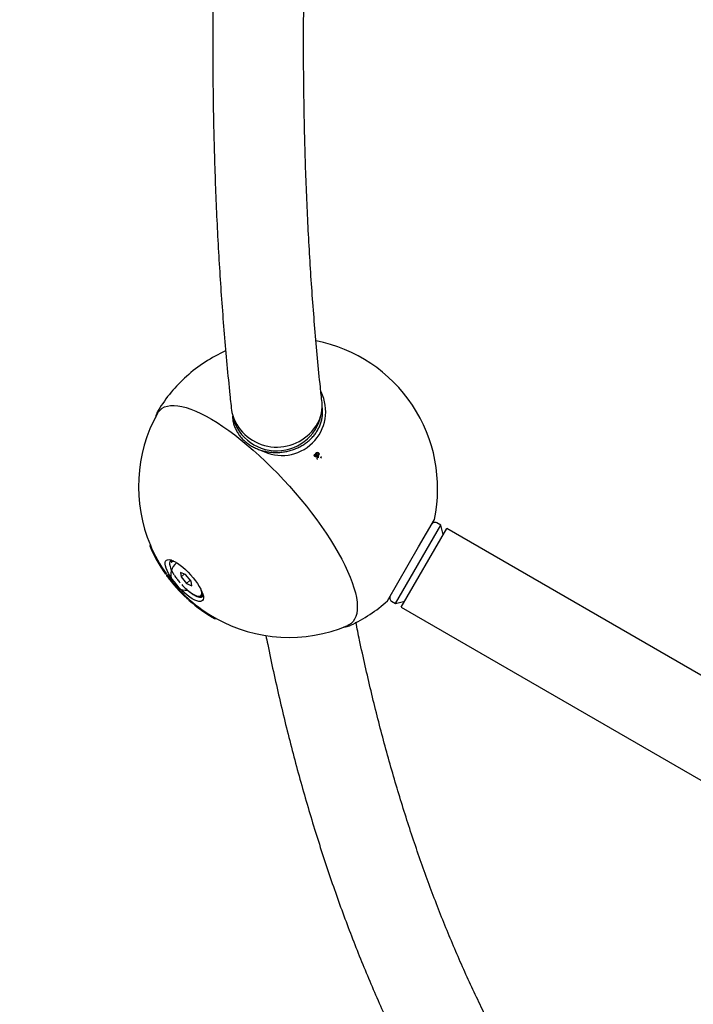
# Model space of a CAD drawing. Units: millimetres. Extents: x 0.025 to 0.427, y 0.004 to 0.287.
# Drawn here: x 0.162 to 0.171, y 0.095 to 0.108 of the extents above; entities that cross this region are included whole.
import ezdxf

# ---------------------------------------------------------------- set-up
doc = ezdxf.new("R2010")
doc.units = ezdxf.units.MM
doc.linetypes.add('HIDDEN', pattern=[0.001905, 0.00127, -0.000635])
doc.layers.add('FORMAT', color=7, linetype='Continuous')
doc.styles.add('SLDTEXTSTYLE1', font='TXT', dxfattribs={"width": 0.75})
doc.dimstyles.new('SLDDIMSTYLE0', dxfattribs={"dimtxt": 0.0035, "dimasz": 0.003302, "dimexe": 0, "dimexo": 0.0625, "dimgap": 0.000875, "dimtad": 1, "dimlfac": 50, "dimrnd": 1e-09, "dimzin": 12, "dimdsep": 46, "dimtxsty": 'SLDTEXTSTYLE1', "dimsah": 1, "dimcen": 0.09, "dimadec": 0, "dimazin": 3, "dimtfac": 1, "dimtofl": 0, "dimtmove": 0, "dimatfit": 3, "dimfxl": 0, "dimfrac": 2, "dimtolj": 1, "dimtzin": 12, "dimarcsym": 0})

# ---------------------------------------------------------------- blocks, each defined once
blk = doc.blocks.new('_D')
at = {"layer": 'FORMAT', "color": 7}
for p, q in [((0.1972484664288925, 0.2703447911664068), (0.0872396235977826, 0.2703447911664068)), ((0.0882396235977826, 0.2703447911664068), (0.08823962359778262, 0.0111831958608444)), ((0.1469662664288925, 0.0111831958608444), (0.08723962359778262, 0.0111831958608444))]:
    blk.add_line(p, q, dxfattribs=at)
for points in [[(0.0882396235977826, 0.2703447911664068), (0.08773162359778261, 0.2670427911664067), (0.0887476235977826, 0.2670427911664067)], [(0.08823962359778262, 0.0111831958608444), (0.08874762359778261, 0.0144851958608444), (0.08773162359778262, 0.0144851958608444)]]:
    blk.add_solid(points, dxfattribs=at)
at = {"layer": 'FORMAT', "color": 7, "char_height": 0.0035, "attachment_point": 1, "rotation": 90.00000000000041, "style": 'SLDTEXTSTYLE1'}
for s, insert in [('m', (0.08372788668320369, 0.1396983038705761)), ('12,96', (0.08372788668320377, 0.1280608033833082))]:
    blk.add_mtext(s, dxfattribs=dict(at, insert=insert))
blk = doc.blocks.new('_D_1')
at = {"layer": 'FORMAT', "color": 7}
for p, q in [((0.1972484664288931, 0.2403447911664062), (0.09923962359778254, 0.2403447911664062)), ((0.1002396235977825, 0.03915874425050352), (0.1002396235977825, 0.2403447911664062)), ((0.1441209028663175, 0.03915874425050352), (0.09923962359778254, 0.03915874425050352))]:
    blk.add_line(p, q, dxfattribs=at)
for points in [[(0.1002396235977825, 0.2403447911664062), (0.09973162359778255, 0.2370427911664062), (0.1007476235977825, 0.2370427911664062)], [(0.1002396235977825, 0.03915874425050352), (0.1007476235977825, 0.04246074425050352), (0.09973162359778255, 0.04246074425050352)]]:
    blk.add_solid(points, dxfattribs=at)
at = {"layer": 'FORMAT', "color": 7, "char_height": 0.0035, "attachment_point": 1, "rotation": 90, "style": 'SLDTEXTSTYLE1'}
for s, insert in [('m', (0.09572788668320367, 0.1396983038705761)), ('10,06', (0.09572788668320367, 0.1280608033833082))]:
    blk.add_mtext(s, dxfattribs=dict(at, insert=insert))
blk = doc.blocks.new('_D_3')
at = {"layer": 'FORMAT', "color": 7}
for p, q in [((0.1440228091940384, 0.04127414752734609), (0.1440228091940384, 0.2598014965232986)), ((0.3219941321749961, 0.1406577610166004), (0.3219941321749961, 0.2598014965232986)), ((0.3219941321749961, 0.2588014965232986), (0.1440228091940384, 0.2588014965232986))]:
    blk.add_line(p, q, dxfattribs=at)
for points in [[(0.1440228091940384, 0.2588014965232986), (0.1473248091940384, 0.2582934965232986), (0.1473248091940384, 0.2593094965232986)], [(0.3219941321749961, 0.2588014965232986), (0.3186921321749961, 0.2593094965232986), (0.3186921321749961, 0.2582934965232986)]]:
    blk.add_solid(points, dxfattribs=at)
at = {"layer": 'FORMAT', "color": 7, "char_height": 0.0035, "attachment_point": 1, "style": 'SLDTEXTSTYLE1'}
for s, insert in [('8,90', (0.2514309776195143, 0.2633132334378775)), ('m', (0.2604823666804288, 0.2633132334378774))]:
    blk.add_mtext(s, dxfattribs=dict(at, insert=insert))

msp = doc.modelspace()

# ---------------------------------------------------------------- linework, layer by layer
at = {"color": 7, "linetype": 'Continuous', "lineweight": 25}
for p, q in [((0.1641026575138324, 0.1028793970079283), (0.1641076658932526, 0.1028880905255834)), ((0.1662878011678328, 0.102913547317949), (0.1662848064071291, 0.1029409140895544)), ((0.1650919275400374, 0.1028103767062264), (0.1650949223007411, 0.1027830099346216)), ((0.1661977767326238, 0.1023012189177473), (0.1662019365232512, 0.1023048508934453)), ((0.1662077027624743, 0.1023156078963161), (0.1662118802348505, 0.1023192553102146)), ((0.1662318056799216, 0.1023191267017383), (0.1662361473084822, 0.102322917442868)), ((0.1661873021630675, 0.1022937182847538), (0.166191374826109, 0.1022972741880474)), ((0.1661873770469493, 0.1022793271148174), (0.1661914918988908, 0.1022829198538735)), ((0.1662013557128461, 0.1022773910834665), (0.1662056316205484, 0.1022811244427272)), ((0.1662071833883676, 0.1022968062597054), (0.166211458154261, 0.1023005386220356)), ((0.1662101096773428, 0.1022874167655473), (0.166214446577555, 0.1022912033782848)), ((0.166225443249045, 0.1022953543618433), (0.1662298772620553, 0.1022992257652241)), ((0.1675649884062887, 0.1010773438176172), (0.1677746802186478, 0.1014405406905543)), ((0.1678578366382385, 0.1013642403772531), (0.1678058751140115, 0.101394240377253)), ((0.1672578366382385, 0.1003250098927116), (0.1678578366382385, 0.101364240377253)), ((0.1673342789245791, 0.1002774118165003), (0.1679372789245792, 0.1013218384534643)), ((0.1678907789245791, 0.1012412980909123), (0.1678578366382385, 0.101364240377253)), ((0.1769412141886105, 0.09612341400500996), (0.1679372789245792, 0.1013218384534643)), ((0.1639951179491512, 0.1010903307400847), (0.1639948262168477, 0.1010900694035458)), ((0.1640029428637405, 0.1010973403721061), (0.1639951179491512, 0.1010903307400847)), ((0.1639991420823147, 0.1010805099698625), (0.1639989749563187, 0.1010803602568247)), ((0.1671501804188079, 0.1003588753079151), (0.1675649884062887, 0.1010773438176172)), ((0.1642621666522182, 0.1008632911699225), (0.1642580603305838, 0.1008671736345351)), ((0.1642657901813666, 0.1008875280409093), (0.164270575038535, 0.1008843235685909)), ((0.164267722887677, 0.1008874095864618), (0.1642657901813666, 0.1008875280409093)), ((0.164270575038535, 0.1008843235685909), (0.1642666251517784, 0.1008885973331025)), ((0.1642743340054137, 0.1008802563787609), (0.1642781309034727, 0.100876148147518)), ((0.1642781309034727, 0.100876148147518), (0.1642876038196724, 0.1008754640772479)), ((0.1642912719215, 0.1008787499973348), (0.1642805220057343, 0.1008691201217729)), ((0.1642832226351247, 0.1008993973581909), (0.1642882622467048, 0.1008953163124567)), ((0.1642851093934223, 0.1008992158020289), (0.1642832226351247, 0.1008993973581909)), ((0.1642882622467048, 0.1008953163124567), (0.1642848012881589, 0.1008995968705895)), ((0.1642917080551786, 0.1008910544921288), (0.1642951886347976, 0.1008867496664003)), ((0.1642939189901024, 0.1008863955218549), (0.1642917080551786, 0.1008910544921288)), ((0.1643036231449609, 0.1008854612996705), (0.1642939189901024, 0.1008863955218549)), ((0.1642951886347976, 0.1008867496664003), (0.1643047555027994, 0.1008857766928314)), ((0.1642578456706801, 0.1008654790180079), (0.1642621666522182, 0.1008632911699225)), ((0.1642598678452749, 0.1008654646569027), (0.1642578456706801, 0.1008654790180079)), ((0.1642634045745845, 0.1008331383331979), (0.164259321284032, 0.100836459815578)), ((0.1642619043670845, 0.1008343586511532), (0.1642597363163041, 0.1008342139375908)), ((0.1642597363163041, 0.1008342139375908), (0.1642634045745845, 0.1008331383331979)), ((0.1642672904971156, 0.1008299773964359), (0.1642691575170771, 0.1008284587012009)), ((0.1642692320328307, 0.1008276267258625), (0.1642672904971156, 0.1008299773964359)), ((0.1642742347024862, 0.1007951828820716), (0.1642703529024067, 0.1007977982175008)), ((0.1642737800698283, 0.1007954891876188), (0.1642713794879529, 0.1007950992336986)), ((0.1642713794879529, 0.1007950992336986), (0.1642742347024862, 0.1007951828820716)), ((0.1642941660717948, 0.1007510926683886), (0.1642906730510491, 0.1007528785376583)), ((0.164292266323155, 0.1007498444065844), (0.1642941736441872, 0.1007510771478466)), ((0.1644693762487581, 0.1007077121937808), (0.1644027517044778, 0.1007376022569702)), ((0.1644027517044778, 0.1007376022569702), (0.1644105993507737, 0.1006794301158801)), ((0.1641986607242732, 0.1007222155832126), (0.1641993070796435, 0.1007227945944272)), ((0.164204456254492, 0.1007139816471185), (0.1642053613393017, 0.1007147924305963)), ((0.1642127799051782, 0.1007214380516223), (0.1642053613393017, 0.1007147924305963)), ((0.1642170835195192, 0.1006984420167392), (0.1642161606423167, 0.1006976152946687)), ((0.1642244931671297, 0.1007050796486985), (0.1642170835195192, 0.1006984420167392)), ((0.1642227463087204, 0.1006900891699941), (0.1642220693751329, 0.1006894827665251)), ((0.1643208485117361, 0.1007032274393178), (0.1643193936419568, 0.1007036639816083)), ((0.1643214839669859, 0.10070042730935), (0.1643219064123055, 0.1007015311936149)), ((0.1643556083169893, 0.1006523117569642), (0.1643552594474904, 0.1006523054616078)), ((0.1643577554682085, 0.1006490077062742), (0.1643577330571243, 0.1006494612730125)), ((0.164451249184242, 0.1007158446186953), (0.1644105993507737, 0.1006794301158801)), ((0.1644105993507737, 0.1006794301158801), (0.1644850715413501, 0.100591367911601)), ((0.1645438484393344, 0.1006196499895016), (0.1644693762487581, 0.1007077121937808)), ((0.1645321220801565, 0.1006335162264068), (0.1644850715413501, 0.100591367911601)), ((0.1645516960856303, 0.1005614778484117), (0.1645438484393344, 0.1006196499895016)), ((0.1644419477914079, 0.1005522178652607), (0.1644419128986624, 0.1005521305859535)), ((0.1644419128986624, 0.1005521305859535), (0.1644419698762971, 0.1005521956873851)), ((0.1644448800833349, 0.1005491394182164), (0.1644447570412345, 0.1005494090757984)), ((0.1644850715413501, 0.100591367911601), (0.1645516960856303, 0.1005614778484117)), ((0.1644888817953252, 0.100508461501997), (0.164488913372675, 0.1005076923530581)), ((0.164488913372675, 0.1005076923530581), (0.1644892161745882, 0.1005081736794028)), ((0.1644919254334873, 0.1005050554566439), (0.1644909864063944, 0.1005066555635017)), ((0.1644889647473441, 0.1003915450879878), (0.1644896416809316, 0.1003921514914568)), ((0.1644964007831385, 0.1003847807322045), (0.164497323660341, 0.1003856074542749)), ((0.1645047333079516, 0.1003922450862344), (0.164497323660341, 0.1003856074542749)), ((0.1645122910173446, 0.1003721641002784), (0.164511385932535, 0.1003713533168006)), ((0.1645197095832213, 0.1003788097213043), (0.1645122910173446, 0.1003721641002784)), ((0.1645195815262969, 0.1003652693801824), (0.1645189351709268, 0.1003646903689678)), ((0.1645349684303838, 0.10047206452308), (0.1645356502356354, 0.100469675056756)), ((0.1645356502356354, 0.100469675056756), (0.1645361968701897, 0.1004708992152427)), ((0.1645385755310764, 0.1004675076766911), (0.1645357920266322, 0.1004714764486517)), ((0.1645827915429856, 0.1004381370965165), (0.164578305538439, 0.1004436647628308)), ((0.164578305538439, 0.1004436647628308), (0.1645800808623636, 0.1004397402353228)), ((0.1645800808623636, 0.1004397402353228), (0.1645804685949822, 0.1004409994390074)), ((0.1646153662053609, 0.1004275878744932), (0.1646152568097964, 0.1004277753307387)), ((0.1646153526889033, 0.1004277426153342), (0.1646153662053609, 0.1004275878744932)), ((0.1646226410173222, 0.1004182273514092), (0.1646177541703257, 0.1004234959449092)), ((0.1646177541703257, 0.1004234959449092), (0.1646202634212699, 0.1004191961840986)), ((0.1646202634212699, 0.1004191961840986), (0.1646205274922396, 0.1004205059790232)), ((0.1646483261783522, 0.1004176980394633), (0.1646456770860488, 0.1004214914426231)), ((0.1646471422978602, 0.10042145654205), (0.1646483261783522, 0.1004176980394633)), ((0.164656382340839, 0.100408648592768), (0.1646513082300559, 0.1004134278506361)), ((0.1646513082300559, 0.1004134278506361), (0.1646544417417128, 0.1004089407767029)), ((0.1646544417417128, 0.1004089407767029), (0.1646546081253194, 0.1004103197099044)), ((0.1646705748561164, 0.1004224671501001), (0.1646708875323989, 0.1004275813160267)), ((0.1646740554357355, 0.1004181623243715), (0.1646705748561164, 0.1004224671501001)), ((0.1646721915637606, 0.1004301121559802), (0.1646718445008117, 0.1004228212946456)), ((0.1646718445008117, 0.1004228212946456), (0.1646740554357355, 0.1004181623243715)), ((0.1646739257843737, 0.1004299599836089), (0.1646846757001394, 0.1004395898591708)), ((0.1646825408557893, 0.1004098194583095), (0.1646775012442092, 0.1004139005040435)), ((0.1646775012442092, 0.1004139005040435), (0.1646811220670831, 0.10040942222365)), ((0.1646811220670831, 0.10040942222365), (0.1646812121387363, 0.100410895445015)), ((0.1646876325874413, 0.1004330686689824), (0.1646878431757764, 0.1004429119311132)), ((0.1646914294855004, 0.1004289604377395), (0.1646876325874413, 0.1004330686689824)), ((0.1646885092380428, 0.1004437616930921), (0.1646883802265552, 0.1004340238574056)), ((0.1646883802265552, 0.1004340238574056), (0.1646914294855004, 0.1004289604377395)), ((0.1646999733095476, 0.1004216887755912), (0.1646951884523789, 0.1004248932479094)), ((0.1646951884523789, 0.1004248932479094), (0.1646991383391357, 0.1004206194833978)), ((0.1646957417244678, 0.1004533525375362), (0.1646957566743943, 0.1004614604937169)), ((0.1646996889983024, 0.1004496204501978), (0.1646957417244678, 0.1004533525375362)), ((0.1646959308910002, 0.1004640603244575), (0.1646959346825838, 0.1004548670235197)), ((0.1646959346825838, 0.1004548670235197), (0.1646996889983024, 0.1004496204501978)), ((0.1646991383391357, 0.1004206194833978), (0.164699172686992, 0.1004222249614639)), ((0.1672058751140115, 0.1003550098927117), (0.1672578366382385, 0.1003250098927117)), ((0.1672578366382385, 0.1003250098927116), (0.1673807789245791, 0.1003579521790522)), ((0.1673342789245791, 0.1002774118165003), (0.1760888838274077, 0.09522293831920353)), ((0.1648530401473947, 0.1001269596855052), (0.1648532072733908, 0.1001271093985431)), ((0.1648622361765343, 0.1001217719482995), (0.1648625279088379, 0.1001220332848385)), ((0.1648703528234272, 0.1001290429168598), (0.1648625279088379, 0.1001220332848385)), ((0.1666617940588522, 0.1000368945305356), (0.1666602007988522, 0.1000361599866901))]:
    msp.add_line(p, q, dxfattribs=at)
at = {"color": 7, "linetype": 'Continuous', "lineweight": 25, "flags": 128}
for points in [[(0.1640975467520736, 0.1028474394591977), (0.1641078717307811, 0.1028641287986057), (0.164131408182514, 0.1028923342426195), (0.1641596891305532, 0.1029152940888992), (0.1641926093679144, 0.1029329229253086), (0.1642300464291526, 0.1029451551714184), (0.1642718610459409, 0.1029519453224697), (0.1643178976651587, 0.1029532681186545), (0.1643679850275586, 0.1029491186390843), (0.1644219368048628, 0.1029395123200954), (0.1644795522929163, 0.1029244848978256), (0.1645406171583191, 0.1029040922752726), (0.1646049042357613, 0.1028784103143317), (0.1646721743730923, 0.1028475345535845), (0.1647421773209831, 0.1028115798528888), (0.1648146526638696, 0.1027706799660927), (0.1648893307887162, 0.1027249870434616), (0.1649659338879934, 0.1026746710656685), (0.1650441769931407, 0.1026199192114557), (0.1651237690346679, 0.1025609351613171), (0.165204413924953, 0.1024979383397931), (0.1652858116597072, 0.1024311630991976), (0.165367659434011, 0.1023608578478112), (0.1654496527687684, 0.1022872841257869), (0.1655314866433886, 0.1022107156322029), (0.1656128566304832, 0.1021314372068844), (0.1656934600283558, 0.1020497437707807), (0.1657729969870722, 0.1019659392288395), (0.165851171623922, 0.1018803353394613)], [(0.165851171623922, 0.1018803353394613), (0.1659276931241218, 0.1017932505547371), (0.1660022768226646, 0.1017050088357857), (0.1660746452632934, 0.1016159384475974), (0.1661445292306556, 0.1015263707378663), (0.1662116687518029, 0.1014366389043557), (0.1662758140633068, 0.1013470767553796), (0.1663367265403953, 0.1012580174680148), (0.1663941795846531, 0.1011697923486596), (0.1664479594669819, 0.1010827296005528), (0.1664978661226872, 0.1009971531028356), (0.1665437138957319, 0.1009133812057002), (0.1665853322293889, 0.100831725546106), (0.1666225663007236, 0.10075248988847), (0.1666552775965451, 0.1006759689946427), (0.1666833444286843, 0.1006024475273751), (0.1667066623866824, 0.1005321989913543), (0.1667251447262041, 0.1004654847157483), (0.1667387226917323, 0.1004025528820442), (0.1667473457723436, 0.1003436376007966), (0.1667509818896117, 0.1002889580407214), (0.1667496175169415, 0.1002387176133735), (0.166743257729889, 0.1001931032164424), (0.1667319261872797, 0.1001522845384805), (0.1667156650431963, 0.100116413427651), (0.1666945347901631, 0.1000856233268422), (0.1666686140341089, 0.1000600287772513), (0.1666379992019489, 0.1000397249922838), (0.1666202789060993, 0.1000312911111967)], [(0.1645379972708659, 0.1007039814138423), (0.1645706086868947, 0.1006659295280433), (0.1646009478090146, 0.100627151346427), (0.1646284241207236, 0.1005884016421889), (0.1646525028268682, 0.100550434634245), (0.1646727152628225, 0.100513989307218), (0.1646886680165119, 0.1004797750279425), (0.1647000505857318, 0.1004484577384465), (0.1647066414217198, 0.1004206469941471), (0.1647083122413504, 0.1003968840995479), (0.1647050305240199, 0.1003776315723623), (0.1646968601446235, 0.1003632641411326), (0.1646839601303023, 0.100354061451565), (0.1646665815651615, 0.100350202623544), (0.1646450627032038, 0.1003517627647676), (0.1646198223845998, 0.1003587115088617), (0.1645913518834408, 0.1003709136064264), (0.1645602053456471, 0.1003881315575123), (0.1645269890031481, 0.1004100302342868), (0.1644923493742676, 0.1004361834039157), (0.1644569606799798, 0.100466082024701), (0.1644215117209649, 0.1004991441539984), (0.1643866924708876, 0.1005347262750686), (0.1643531806468442, 0.1005721358223991), (0.1643216285183707, 0.1006106446617038), (0.1642926502117578, 0.1006495032622289), (0.1642668097567814, 0.100687955285516), (0.1642446101085045, 0.1007252523066705), (0.1642264833578291, 0.1007606683816002), (0.1642127823213382, 0.100793514176692), (0.1642037736741224, 0.1008231503859058), (0.1641996327592526, 0.1008490001741401), (0.1642004401749265, 0.1008705604046704), (0.1642061802057164, 0.100887411432134), (0.1642167411284522, 0.100899225270449), (0.1642319173867858, 0.1009057719766907), (0.1642514135921113, 0.1009069241266689), (0.1642748502729688, 0.1009026592950947), (0.1643017712610242, 0.1008930604920636), (0.1643316525698671, 0.100878314547358), (0.1643639125938104, 0.1008587084740186), (0.1643979234281832, 0.1008346238819611), (0.1644330230907814, 0.1008065295503743), (0.1644685284065976, 0.1007749723034655), (0.1645037483050462, 0.1007405663671501), (0.1645379972708659, 0.1007039814138423)], [(0.1644972093091007, 0.1005013944454824), (0.1645294168277155, 0.1004760882360637), (0.1645603391831098, 0.1004550529860239), (0.1645892149642683, 0.1004388066530311), (0.1646153331536257, 0.1004277492757219), (0.1646380506346787, 0.1004221531234231), (0.1646568080276488, 0.1004221559919768), (0.1646711434632688, 0.1004277578107498), (0.1646807039555373, 0.1004388206443724), (0.164685254093405, 0.1004550720891654), (0.1646846818373767, 0.1004761119806226), (0.1646790934871322, 0.1005011149899045)], [(0.1646846757001394, 0.1004395898591708), (0.164691453871303, 0.1004484505199343), (0.1646956274393049, 0.1004618232844249)], [(0.1646963210990927, 0.1004598585537595), (0.1646962131809691, 0.100457910016794), (0.1646959346825838, 0.1004548670235197)]]:
    msp.add_lwpolyline(points, dxfattribs=at)
at = {"color": 7, "linetype": 'Continuous', "lineweight": 25}
for centre, radius, start, end in [((0.1658169820515374, 0.1018497079992347), 0.002000000000000026, 348.194872338769, 78.87716060604913), ((0.1658169820515374, 0.1018497079992347), 0.001999999999999994, 114.0397051859355, 131.8542816792743), ((0.1658169820515374, 0.1018497079992347), 0.001999999999999989, 131.8542816792743, 148.7219813481348), ((0.1657470675802065, 0.1028728295599193), 0.000583612607589209, 242.2618266363446, 26.43449287224519), ((0.1658161567888601, 0.1029459719607992), 0.0004683440779643565, 319.7626633952098, 5.644112769808347), ((0.1658452240749136, 0.1018750074691693), 0.001999999999999944, 150.9078281500065, 202.8887066904273), ((0.1656818991713456, 0.1030197743177779), 0.0006192519723184377, 194.8699285849073, 322.5751883219198), ((0.1656795096758195, 0.1029565852317448), 0.0006055027030571426, 193.989008453967, 358.5011214079537), ((0.1619267882808278, 0.09754945813932614), 0.006405002984034817, 47.26382320445857, 47.34446874580211), ((0.1677808751140115, 0.1013509391070638), 4.999999999999667e-05, 59.99999999999809, 150.0000000000198), ((0.1658452240749136, 0.1018750074691693), 0.002009999999999936, 202.9866382771805, 203.2876093215583), ((0.1658498460258293, 0.1018820706468749), 0.002016647792357973, 203.1164990908468, 215.3676650542985), ((0.1658473176002319, 0.1018798239195911), 0.002013617524570914, 203.3879088709834, 215.0717880106849), ((0.1658489598500737, 0.1018813091255429), 0.002005588621875363, 203.0100200252474, 215.3324340950178), ((0.1643014556537501, 0.1008623386545828), 4.366384206460506e-05, 144.7676572698581, 173.6424922130732), ((0.1642922066026605, 0.1008674372704684), 3.319877828948962e-05, 105.7006513420069, 140.4036622449292), ((0.1643023642233397, 0.100856097979883), 3.145255178787321e-05, 105.5754494650509, 140.3963197995308), ((0.1643145996599639, 0.1008507718873753), 3.642743497345702e-05, 90.04413057249569, 129.8208524552951), ((0.1643082516843395, 0.1008317199212387), 5.655896141093729e-05, 85.49445023853318, 103.3537972514197), ((0.1643597690244842, 0.1008561146562159), 0.0001023526322204166, 174.7506013447954, 191.0713133275206), ((0.1644823508847801, 0.1008793592332151), 0.0002271460847444276, 191.4638748567394, 201.0430036266196), ((0.1646591033971526, 0.1009467585366241), 0.000416329645748382, 201.363093135778, 207.7548006896202), ((0.1644773930506861, 0.1007049877275148), 0.0002045553924644472, 127.8726392297761, 275.5592345168854), ((0.1648568787209624, 0.1010504514058437), 0.0006396496914416914, 208.0314190126927, 212.8302622129226), ((0.1658452240749136, 0.1018750074691693), 0.00200999999999991, 214.9966332639269, 215.2836556391207), ((0.1658452240749136, 0.1018750074691693), 0.001999999999999911, 215.2506566305427, 215.8271151191459), ((0.1658452240749136, 0.1018750074691693), 0.002009999999999935, 215.8572112865847, 216.1437594510751), ((0.1658629131527197, 0.1018908535112952), 0.002032387845336189, 215.9235105338289, 227.785052824701), ((0.1658603973360684, 0.1018885998190978), 0.002029366567032363, 216.1984344384077, 227.510128920143), ((0.1658621060664633, 0.1018901305158433), 0.00202141573304066, 215.8912022788348, 227.8173610797371), ((0.1650306384185489, 0.1011622504882056), 0.0008462745917844862, 213.0734117409154, 217.0546364415885), ((0.1651393233923339, 0.1012439097497392), 0.0009822203731039635, 217.2771161852236, 220.8816651650826), ((0.1651553431693523, 0.1012566633128177), 0.001002670990085648, 222.7614602093862, 224.6404807322808), ((0.1650977786961934, 0.1011986637822886), 0.0009209552096578786, 224.8515614471158, 228.6143704098857), ((0.1649795280587979, 0.1010629494564746), 0.0007409467155315116, 228.8463512667585, 233.1967884180904), ((0.1658452240749136, 0.1018750074691693), 0.002009999999999946, 227.5648039074792, 227.8513520719694), ((0.1658452240749136, 0.1018750074691693), 0.001999999999999936, 227.8814482394076, 228.4579067280113), ((0.1658452240749136, 0.1018750074691693), 0.002009999999999928, 228.4249077194341, 228.711930094628), ((0.1658527512135136, 0.1018788275600213), 0.002016647792361823, 228.3408983042849, 240.5920642677155), ((0.1658502409380614, 0.1018765605715522), 0.002013617524563555, 228.6367753478712, 240.3206544876178), ((0.1658518971663339, 0.1018780301732984), 0.002005588621895484, 228.3761292635947, 240.6985433332427), ((0.1648472417580474, 0.1008839822157571), 0.0005183877712318665, 233.4563509160456, 238.9778891637359), ((0.1647401663052273, 0.1007029436650911), 0.0003080411247721659, 239.2769492267365, 247.0925886009659), ((0.1646807341554356, 0.1005580679971202), 0.0001514272726055698, 247.4408366718468, 260.0010205387118), ((0.1646572029051064, 0.1004797854781162), 5.885745322713193e-05, 262.3514039710734, 283.1318177017691), ((0.1646668023568799, 0.1004713890242911), 6.359983083313454e-05, 260.5703102561841, 283.0118914462961), ((0.164663399267574, 0.1004531188366179), 3.145255178841536e-05, 285.5754494656205, 320.3963197992755), ((0.1646735568882547, 0.1004417795460307), 3.319877828784175e-05, 285.7006513405216, 320.4036622454372), ((0.1646547021655837, 0.1004579166289748), 4.129256984082064e-05, 324.6463505281557, 353.6540982817472), ((0.1646702356168093, 0.100443676082758), 3.69834023021562e-05, 323.5217040149103, 339.0659955749041), ((0.1658169820515374, 0.1018497079992347), 0.002000000000000015, 294.9865820104162, 311.8051276612349), ((0.1672308751140115, 0.1003983111629009), 5.000000000000361e-05, 149.9999999999764, 240.0000000000068), ((0.1658452240749136, 0.1018750074691693), 0.002009999999999932, 240.4209540369954, 240.7219250813727), ((0.1658452240749136, 0.1018750074691693), 0.001999999999999992, 240.8198566681265, 292.8007352085469)]:
    msp.add_arc(centre, radius, start, end, dxfattribs=at)
for points, knots in [([(0.1649634288884502, 0.1116561730529919), (0.1649588201240764, 0.1115870044099033), (0.1649435430892409, 0.1113577256522342), (0.1649215179049975, 0.1109723913305475), (0.1648972409758773, 0.1105000757585966), (0.1648768949734296, 0.1100318606628554), (0.1648602062185683, 0.1095674906979257), (0.1648472527953246, 0.1091070748326631), (0.1648380183079783, 0.1086506241258602), (0.1648325114693603, 0.1081981756035816), (0.1648307340539396, 0.1077497590703382), (0.1648326894856412, 0.1073054060116002), (0.1648383805389806, 0.1068651472213827), (0.1648478099441218, 0.106429013437062), (0.1648609802609696, 0.1059970352259736), (0.1648778937689632, 0.1055692428616952), (0.1648985530208055, 0.1051456669944815), (0.1649229587194319, 0.1047263361595593), (0.1649511176334102, 0.1043112861454438), (0.1649830130256185, 0.1039005250846429), (0.1650187149947713, 0.103494163812525), (0.1650524975493484, 0.1031479916816067), (0.1650750759336088, 0.1029381026388121), (0.1650833814334991, 0.102860894571051)], [0, 0, 0, 0, 0.02156836158788868, 0.0714943495926953, 0.1214249476382596, 0.1713601679163715, 0.2213000126247723, 0.2712444727170862, 0.3211935265779765, 0.3711471385791455, 0.4211052575097362, 0.4710678148679755, 0.5210347230119192, 0.5710058731546944, 0.6209811332003186, 0.6709603454102522, 0.7209433238944882, 0.7709298519186399, 0.8209196790249528, 0.8709125179615808, 0.9209080414185624, 0.9709058785717961, 1, 1, 1, 1]), ([(0.1662822246949263, 0.1029920846412951), (0.1662749632421091, 0.1030594794927941), (0.1662539514111655, 0.1032544940803439), (0.1662219085898502, 0.1035806296851153), (0.1661872624847436, 0.1039719519095109), (0.1661562283738084, 0.1043678548580981), (0.1661287509101612, 0.1047682315554613), (0.1661048519767083, 0.1051730750697529), (0.1660845323499877, 0.1055823510840759), (0.166067798048504, 0.1059960319876573), (0.1660546532649735, 0.106414087760737), (0.1660451022514561, 0.1068364884335535), (0.1660391488181574, 0.1072632034556479), (0.1660367964296152, 0.1076942018454882), (0.1660380483030973, 0.108129452305472), (0.1660429069052426, 0.1085689226915257), (0.1660513758579432, 0.109012582095899), (0.1660634528115098, 0.1094603931179623), (0.1660791560470055, 0.1099123407711935), (0.1660984251811309, 0.1103683246364574), (0.1661214917954354, 0.1108285614572942), (0.1661433777052559, 0.1112186739089216), (0.1661589787636435, 0.1114568885726623), (0.1661643494795987, 0.1115388947586233)], [0, 0, 0, 0, 0.02631833841935145, 0.07615507412935799, 0.1259937519567629, 0.1758346927239824, 0.2256782776965085, 0.2755248441000598, 0.3253746886504106, 0.3752280708661209, 0.4250852161702702, 0.4749463187877301, 0.5248115444453484, 0.5746810328829659, 0.6245549001851916, 0.6744332409411877, 0.7243161302436745, 0.7742036255356033, 0.824095768312379, 0.8739925856917375, 0.9238940918558606, 0.9738002893777038, 1, 1, 1, 1]), ([(0.1641023878932623, 0.1028775237216913), (0.1640985083099454, 0.1028704697157203), (0.1640882275841539, 0.1028517769089943), (0.1640788483254459, 0.1028255626992992), (0.1640748528798759, 0.102805425906942), (0.1640736908569643, 0.1027995693851414)], [0, 0, 0, 0, 0.300605027369659, 0.7965901504165852, 1, 1, 1, 1]), ([(0.1650950527513323, 0.1027895102123026), (0.1650957761251978, 0.1027803734604791), (0.1650979009536067, 0.1027535352917722), (0.1651082552630602, 0.1027098645944647), (0.1651255272848169, 0.1026591659308847), (0.1651490548577911, 0.1026105175311796), (0.1651781881813258, 0.1025643714858069), (0.1652127425023096, 0.1025212095374058), (0.1652523398933264, 0.1024814760136619), (0.1652965847721606, 0.1024455901271302), (0.1653450180129467, 0.102413934724259), (0.1653971336827326, 0.1023868506870611), (0.1654523818203832, 0.1023646305816947), (0.1655101769153404, 0.1023475142383787), (0.165569905707867, 0.1023356858679257), (0.1656309351461592, 0.1023292726412467), (0.1656926197659008, 0.1023283443155577), (0.1657543085124718, 0.1023329135470681), (0.1658153507805153, 0.1023429365591656), (0.1658751023462114, 0.1023583139369189), (0.1659329311033578, 0.102378891533961), (0.1659882227630428, 0.1024044615061957), (0.1660403863611656, 0.102434763268983), (0.1660888599907339, 0.1024694844503478), (0.1661331173034151, 0.1025082621877872), (0.1661726740039139, 0.1025506849633954), (0.1662070970929613, 0.1025962958391572), (0.1662360061543603, 0.1026445962752737), (0.1662591045951556, 0.1026950561026223), (0.1662760961091873, 0.1027471105701497), (0.1662870196763011, 0.1028002149230514), (0.1662910152601403, 0.1028536910078609), (0.1662909412022113, 0.1028921066125231), (0.1662876809851916, 0.1029122276717323), (0.1662872643997743, 0.1029147987091195)], [0, 0, 0, 0, 0.01664749036341626, 0.04890010843572464, 0.08114868840210998, 0.1134201493517652, 0.1457383182592455, 0.1781201354771774, 0.2105744322288984, 0.2431023162090484, 0.2756987797790459, 0.3083549161889982, 0.3410601345556383, 0.3738039446626955, 0.4065771227494151, 0.4393722681384593, 0.4721838718212537, 0.5050080479743156, 0.5378420590276015, 0.570683311852358, 0.603529139547903, 0.6363761760453635, 0.6692194596980449, 0.7020519033402975, 0.7348639758369777, 0.767643754552449, 0.8003775352663606, 0.8330511517996777, 0.8656520221519741, 0.8981716938515837, 0.9306083714336139, 0.9629687102726731, 0.9952681998798112, 1, 1, 1, 1]), ([(0.1661851231595481, 0.1023037247775125), (0.1661867709190168, 0.1023049033841187), (0.1661895725039801, 0.1023069072970733), (0.1661945564583975, 0.1023073564374189), (0.1661985403782092, 0.1023065095845129), (0.1662008879987441, 0.1023053629970842), (0.1662019365232512, 0.1023048508934453)], [0, 0, 0, 0, 0.3376855789647621, 0.5741462017509535, 0.8097996940759755, 1, 1, 1, 1]), ([(0.1662019365232512, 0.1023048508934453), (0.1662010106833997, 0.1023073655667505), (0.166199426303838, 0.102311668899538), (0.1662002915049488, 0.1023180178220096), (0.1662025670314721, 0.102322634648462), (0.1662048682300021, 0.1023249240469731), (0.1662058853488594, 0.102325935950278)], [0, 0, 0, 0, 0.3350779966016212, 0.5734152926246237, 0.8114515786106896, 1, 1, 1, 1]), ([(0.1662077027624743, 0.1023156078963161), (0.16620635206555, 0.1023141719041663), (0.1662036536849845, 0.102311303123436), (0.1662033971703914, 0.102307273570412), (0.1662032690563199, 0.1023052610438023)], [0, 0, 0, 0, 0.5005583503309609, 1, 1, 1, 1]), ([(0.1662058853488594, 0.102325935950278), (0.1662078540603695, 0.1023274044896531), (0.1662118101816014, 0.1023303555161353), (0.1662191762716589, 0.1023314507944793), (0.1662262041323735, 0.1023302533435339), (0.1662319389023918, 0.1023271204539172), (0.1662348519218873, 0.1023242111688189), (0.1662361473084822, 0.102322917442868)], [0, 0, 0, 0, 0.2209961185646865, 0.4440911897848042, 0.6431341600639432, 0.8413058251262383, 1, 1, 1, 1]), ([(0.1662118802348505, 0.1023192553102146), (0.166210567842706, 0.1023178304125476), (0.1662083125146132, 0.1023153817452407), (0.1662072390769093, 0.102310672717448), (0.1662076423250542, 0.102306528057337), (0.1662093017617526, 0.1023030910026145), (0.1662108044894445, 0.102301312322267), (0.166211458154261, 0.1023005386220356)], [0, 0, 0, 0, 0.2775861198079411, 0.4770279804379075, 0.6768778163609952, 0.8594465224737047, 1, 1, 1, 1]), ([(0.1662303846691252, 0.1023178494289292), (0.1662289397702357, 0.1023192086605969), (0.1662265227682921, 0.1023214823598894), (0.1662220523588622, 0.1023228354868787), (0.166218062992473, 0.1023226975929493), (0.1662145502266082, 0.102321396923617), (0.1662126902966062, 0.1023199050646971), (0.1662118802348505, 0.1023192553102146)], [0, 0, 0, 0, 0.2760725164601663, 0.4618093443737008, 0.6474264561868539, 0.8464424233203597, 1, 1, 1, 1]), ([(0.1662298772620553, 0.1022992257652241), (0.1662310687966201, 0.1023005321090599), (0.1662330387373219, 0.1023026918616755), (0.1662345791895569, 0.1023065838315148), (0.1662344276540953, 0.1023105606672448), (0.1662330171362152, 0.1023144975661209), (0.1662312094608608, 0.1023167992396396), (0.1662303846691252, 0.1023178494289292)], [0, 0, 0, 0, 0.2568549146052934, 0.4246531873376981, 0.5938702586608067, 0.8146943512770903, 1, 1, 1, 1]), ([(0.1662361473084822, 0.102322917442868), (0.1662381733524656, 0.1023203115774927), (0.1662416135440164, 0.1023158868581281), (0.1662431159440848, 0.1023081707116513), (0.1662422841019194, 0.1023014572760155), (0.1662395675334105, 0.1022961866424153), (0.166237001655455, 0.1022936476433066), (0.1662360429539265, 0.1022926989846531)], [0, 0, 0, 0, 0.2811140442435574, 0.4773273274195031, 0.6730808194219521, 0.8778515878185325, 0.9999999999999999, 0.9999999999999999, 0.9999999999999999, 0.9999999999999999]), ([(0.1661857924128943, 0.1022776650005297), (0.1661838735189949, 0.1022801359862911), (0.166180685708944, 0.1022842409726312), (0.1661794516996279, 0.1022913468781634), (0.1661803098161175, 0.1022973175989748), (0.1661827039597718, 0.1023014214805539), (0.1661846302931183, 0.1023032555241008), (0.1661851231595481, 0.1023037247775125)], [0, 0, 0, 0, 0.3101268291152766, 0.5152058814411032, 0.7199999215337518, 0.9283599387104841, 1, 1, 1, 1]), ([(0.1661873021630675, 0.1022937182847538), (0.1661863252618088, 0.1022926016041993), (0.1661843722984846, 0.1022903692023591), (0.1661838786076766, 0.1022860013691704), (0.1661850941893678, 0.1022821815666845), (0.1661866155057768, 0.1022802793348066), (0.1661873770469493, 0.1022793271148174)], [0, 0, 0, 0, 0.2796927146637133, 0.5591451632147262, 0.7793167106335017, 0.9999999999999999, 0.9999999999999999, 0.9999999999999999, 0.9999999999999999]), ([(0.1662116507638354, 0.1022744663324484), (0.1662100316920462, 0.1022732701795964), (0.166206780500072, 0.1022708682338779), (0.1662007688952312, 0.1022699796054733), (0.1661949372300838, 0.1022709763470309), (0.1661898204066322, 0.1022736742170579), (0.1661871011559566, 0.1022763683475253), (0.1661857924128943, 0.1022776650005297)], [0, 0, 0, 0, 0.2109193698794365, 0.42353857754049, 0.6120939318031816, 0.8133054153078777, 1, 1, 1, 1]), ([(0.166191374826109, 0.1022972741880474), (0.1661905287115688, 0.1022963564377702), (0.1661888247316014, 0.1022945081914475), (0.1661880075168612, 0.1022908657147071), (0.1661885238945452, 0.1022872441098837), (0.1661899690298817, 0.1022846628287453), (0.1661911417694362, 0.1022833205888268), (0.1661914918988908, 0.1022829198538735)], [0, 0, 0, 0, 0.2344299564092635, 0.4721156894191387, 0.6750709699901177, 0.9029902047561396, 0.9999999999999999, 0.9999999999999999, 0.9999999999999999, 0.9999999999999999]), ([(0.1662055199166333, 0.1022955964977849), (0.1662043847236772, 0.1022966897157219), (0.1662024992062456, 0.1022985055140543), (0.1661990175507767, 0.1022997181458214), (0.166195922251438, 0.1022996956717537), (0.1661932683410662, 0.1022988028809069), (0.1661919261825321, 0.1022977193150446), (0.166191374826109, 0.1022972741880474)], [0, 0, 0, 0, 0.2877571859241147, 0.4779550359206047, 0.6681141703987088, 0.8636618706203314, 0.9999999999999999, 0.9999999999999999, 0.9999999999999999, 0.9999999999999999]), ([(0.1661914918988908, 0.1022829198538735), (0.1661926714374733, 0.1022817934020918), (0.1661946314067081, 0.1022799216440421), (0.1661982614550868, 0.1022787647033977), (0.1662014530631774, 0.1022788429937538), (0.1662039741074007, 0.1022797910408785), (0.1662052091498424, 0.1022807845822434), (0.1662056316205484, 0.1022811244427272)], [0, 0, 0, 0, 0.2983496961503631, 0.4957499774310642, 0.6932588624561996, 0.895073124190812, 0.9999999999999999, 0.9999999999999999, 0.9999999999999999, 0.9999999999999999]), ([(0.1662056316205484, 0.1022811244427272), (0.1662066458917109, 0.1022822422110717), (0.1662083235053338, 0.1022840910099642), (0.1662091080512772, 0.1022875624114939), (0.1662087518226418, 0.1022905415295303), (0.1662074626379924, 0.1022932945143785), (0.1662061735481808, 0.1022948219919767), (0.1662055199166333, 0.1022955964977849)], [0, 0, 0, 0, 0.2780684059230015, 0.4599276437162556, 0.6420841596451796, 0.81851917335653, 1, 1, 1, 1]), ([(0.166211458154261, 0.1023005386220356), (0.16621285438594, 0.1022992293480517), (0.1662152066938279, 0.1022970235425493), (0.1662195571362796, 0.102295675923914), (0.1662235517831791, 0.1022957770953678), (0.1662271425396846, 0.1022970285759218), (0.1662290555107959, 0.102298565536202), (0.1662298772620553, 0.1022992257652241)], [0, 0, 0, 0, 0.2682255191899121, 0.4518942049978076, 0.6351673665117128, 0.8432795590663085, 1, 1, 1, 1]), ([(0.166214446577555, 0.1022912033782848), (0.1662152584741835, 0.1022889168949707), (0.1662165563463484, 0.1022852617953626), (0.1662157465149608, 0.1022800680052731), (0.166213965185772, 0.1022767488601801), (0.1662123166481862, 0.1022751230404897), (0.1662116507638354, 0.1022744663324484)], [0, 0, 0, 0, 0.3844193768478855, 0.6145206068119264, 0.8442955151978235, 1, 1, 1, 1]), ([(0.1662360429539265, 0.1022926989846531), (0.1662339949594934, 0.1022911611570768), (0.1662305711185444, 0.1022885902140394), (0.1662244884498618, 0.1022876399453252), (0.1662191555838984, 0.1022884868407252), (0.1662160290100748, 0.1022902905026032), (0.166214446577555, 0.1022912033782848)], [0, 0, 0, 0, 0.3299378964452819, 0.5515907964406209, 0.7730495597010818, 1, 1, 1, 1]), ([(0.1662226506853414, 0.1022371037356008), (0.1662210221831784, 0.1022392956597478), (0.1662180849138041, 0.102243249152604), (0.1662163786452662, 0.102250241038044), (0.1662172103417099, 0.102256381380194), (0.1662194658426731, 0.1022607533582925), (0.1662213794878567, 0.1022626397486151), (0.1662220124843618, 0.1022632637297436)], [0, 0, 0, 0, 0.2740511345744788, 0.4942959382166698, 0.716417719559102, 0.9061965123133099, 1, 1, 1, 1]), ([(0.1662220124843618, 0.1022632637297436), (0.1662234303802266, 0.1022642841226702), (0.1662262767667874, 0.1022663325331248), (0.1662315104927687, 0.1022670338059624), (0.1662355544331438, 0.1022662077418548), (0.1662376768741331, 0.1022653120855531), (0.1662383136823095, 0.1022650433566419)], [0, 0, 0, 0, 0.3035736869209592, 0.6094157435135069, 0.8828107592357046, 1, 1, 1, 1]), ([(0.1662383136823095, 0.1022650433566419), (0.1662374310670035, 0.1022669347483807), (0.1662356571721938, 0.1022707360987148), (0.1662358774218267, 0.102276755016432), (0.1662380179861368, 0.102281977657682), (0.1662404937667324, 0.1022844870058064), (0.1662417612447976, 0.1022857716687976)], [0, 0, 0, 0, 0.2645234740257467, 0.5316436440726545, 0.7602245494322293, 1, 1, 1, 1]), ([(0.1662454768698493, 0.1022528783229082), (0.1662454134574078, 0.1022529655017593), (0.1662452866294665, 0.1022531398636661), (0.1662450283314872, 0.1022534851737373), (0.1662448215255257, 0.1022537339910934), (0.1662446836877352, 0.1022538998298071)], [0, 0, 0, 0, 0.25008029559022, 0.5001726524205956, 1, 1, 1, 1]), ([(0.1662667483558684, 0.1022599580886467), (0.1662680132715953, 0.1022619111370789), (0.1662699317565528, 0.1022648733059876), (0.1662707299503806, 0.1022696644176027), (0.1662698496872428, 0.1022736271518923), (0.1662681873329973, 0.1022762048931048), (0.1662670288489692, 0.1022775234357258), (0.1662668778307627, 0.1022776953189257)], [0, 0, 0, 0, 0.3617270564061357, 0.548627787331897, 0.7363208949865462, 0.9656271950589073, 1, 1, 1, 1]), ([(0.1665664230386892, 0.1000121612449719), (0.1665688486864285, 0.1000122838639634), (0.166586908202505, 0.100013196791101), (0.1666170466033662, 0.1000205788275662), (0.1666458294384192, 0.1000286154506939), (0.1666587458634674, 0.1000356901024898), (0.1666597903561439, 0.1000362621974745)], [0, 0, 0, 0, 0.06987903928067488, 0.5202658295681669, 0.9612060747571195, 1, 1, 1, 1]), ([(0.1711557736775802, 0.09115792290208577), (0.171112859471388, 0.09119741426065768), (0.1710078921797465, 0.09129400933535095), (0.1708445382046684, 0.0914539515657315), (0.1706652883762571, 0.09163679926610321), (0.1704894928772793, 0.09182509584761031), (0.1703170100714375, 0.09201856191747666), (0.1701478833563525, 0.09221724657655367), (0.1699821050385181, 0.09242111250500072), (0.1698196798207711, 0.09263014697525246), (0.1696606081488327, 0.09284433214815647), (0.1695048909733336, 0.09306365295618854), (0.169352528759071, 0.09328809489567089), (0.1692035220022471, 0.09351764448763583), (0.1690578713107584, 0.09375228900301998), (0.1689155775664298, 0.09399201637018778), (0.1687766420306284, 0.09423681502591816), (0.1686410664316952, 0.094486673779445), (0.1685088530261454, 0.09474158167564925), (0.1683800046385971, 0.09500152786486786), (0.1682545246822499, 0.09526650148018549), (0.1681324171627032, 0.0955364915240058), (0.1680136866677036, 0.09581148676485568), (0.1678983383450914, 0.09609147564464932), (0.1677863778720544, 0.0963764461976763), (0.1676778114147566, 0.09666638597697788), (0.1675726455915111, 0.096961282003375), (0.1674708873990017, 0.09726112067831735), (0.1673725442601121, 0.09756588787736054), (0.1672776236084212, 0.09787556841248188), (0.1671861341967061, 0.09819014788788531), (0.1670980809745133, 0.09850960566281525), (0.1670134839605964, 0.09883394102218954), (0.1669323076033487, 0.0991630754856235), (0.166854724112915, 0.09949721725990507), (0.1667877488233491, 0.09980095302154325), (0.1667481608309869, 0.09999541094947081), (0.1667319493697298, 0.1000750423471905)], [0, 0, 0, 0, 0.02043203252527077, 0.04997634366818386, 0.07948661100745205, 0.1089613840867841, 0.1383996491902899, 0.1678008073055181, 0.1971646453009396, 0.2264913021212992, 0.2557812317129118, 0.2850351642249243, 0.3142540668282881, 0.3434391052617107, 0.3725916069831439, 0.401713026582833, 0.4308049139132143, 0.4598688852162158, 0.4889065973823494, 0.5179197253571657, 0.5469099426185228, 0.5758789045829102, 0.604828234747371, 0.6337595133485233, 0.6626742683003959, 0.691573968168831, 0.7204600169443015, 0.7493337503819573, 0.7781964336932082, 0.8070492603871573, 0.8358933520798983, 0.8647297591042948, 0.8935594617747986, 0.9223833721756338, 0.9512023363591855, 0.9800171368553167, 1, 1, 1, 1]), ([(0.1655367269659517, 0.09990129028734615), (0.1655446698964525, 0.09986104921576289), (0.1655765121394414, 0.09969972765071028), (0.1656360937294017, 0.09942205891914774), (0.1657155023355887, 0.09906837120262968), (0.1657989205131203, 0.0987197201898069), (0.1658860118447862, 0.09837572696907743), (0.1659768619193008, 0.09803653107571064), (0.1660714425274341, 0.09770213323415577), (0.1661697551395495, 0.09737257141226034), (0.1662717924143667, 0.09704787363887044), (0.1663775484510504, 0.0967280706117868), (0.1664870159851205, 0.09641319228141396), (0.1666001870826159, 0.09610326871680208), (0.16671705289977, 0.09579832981451034), (0.1668376036968194, 0.0954984053067447), (0.1669618287891705, 0.09520352467850243), (0.1670897165224378, 0.09491371709827917), (0.1672212542499642, 0.09462901133468493), (0.1673564283203822, 0.0943494356670681), (0.1674952240750116, 0.09407501778904218), (0.1676376258569456, 0.09380578470675413), (0.1677836170328237, 0.09354176263313367), (0.1679331800289032, 0.09328297688086165), (0.1680862963803132, 0.09302945175340624), (0.1682429468011399, 0.09278121044742153), (0.168403111248759, 0.09253827492913724), (0.1685667690815429, 0.09230066593714792), (0.1687338989384752, 0.0920684025574173), (0.168904479720514, 0.09184150344942321), (0.1690784875254666, 0.09161998199060559), (0.1692559077098614, 0.09140386416466977), (0.1694366906259035, 0.09119312180070333), (0.169620917249805, 0.09098792131847902), (0.1698034351013905, 0.09079277318423776), (0.1699263287587081, 0.09066871094717645), (0.1699853120346151, 0.09060916680699894)], [0, 0, 0, 0, 0.01007007567331871, 0.04036970945109792, 0.07066581047488162, 0.1009576426284362, 0.131244411563371, 0.1615252631111381, 0.1917992821385195, 0.222065491945033, 0.252322854312782, 0.2825702703247656, 0.312806582076258, 0.3430305754039037, 0.3732409837632257, 0.4034364933768539, 0.4336157497717196, 0.4637773658101054, 0.4939199312980599, 0.5240420242315447, 0.5541422237086641, 0.5842191244935709, 0.61427135317531, 0.6442975858121017, 0.6742965668941987, 0.7042671294006366, 0.7342082156652119, 0.7641188987086496, 0.7939984036393574, 0.823846128682595, 0.8536616653577277, 0.8834448173036251, 0.9131956172432137, 0.942914341588596, 0.9726015222110336, 1, 1, 1, 1])]:
    msp.add_open_spline(points, degree=3, knots=knots, dxfattribs=at)
at = {"layer": 'FORMAT', "color": 7, "linetype": 'HIDDEN'}
msp.add_arc((0.198248466428891, 0.1322745209771838), 0.0866, 110.8337892387881, 212.8659510157528, dxfattribs=at)

# ---------------------------------------------------------------- dimensions: what is measured, and where the dimension line sits
at = {"layer": 'FORMAT', "color": 7}
for base, p1, p2, picture, middle in [((0.08823962359778262, 0.0111831958608444), (0.1982484664288925, 0.2703447911664068), (0.1479662664288925, 0.0111831958608444), '_D', (0.08823962359778262, 0.136067053869086)), ((0.1002396235977826, 0.2403447911664062), (0.1451209028663175, 0.03915874425050352), (0.1982484664288931, 0.2403447911664062), '_D_1', (0.1002396235977826, 0.136067053869086))]:
    dim = msp.add_linear_dim(base=base, p1=p1, p2=p2, angle=90.0000000000002, text='<>m', dimstyle='SLDDIMSTYLE0', dxfattribs=at)
    dim.commit()
    dim.dimension.update_dxf_attribs({"geometry": picture, "text_midpoint": middle, "dimtype": 160})
dim = msp.add_linear_dim(base=(0.1440228091940384, 0.2588014965232986), p1=(0.3219941321749961, 0.1396577610166004), p2=(0.1440228091940384, 0.04027414752734609), text='<>m', dimstyle='SLDDIMSTYLE0', dxfattribs=at)
dim.commit()
dim.dimension.update_dxf_attribs({"geometry": '_D_3', "text_midpoint": (0.2581441723921155, 0.2588014965232986), "dimtype": 160})

doc.saveas('drawing.dxf')
